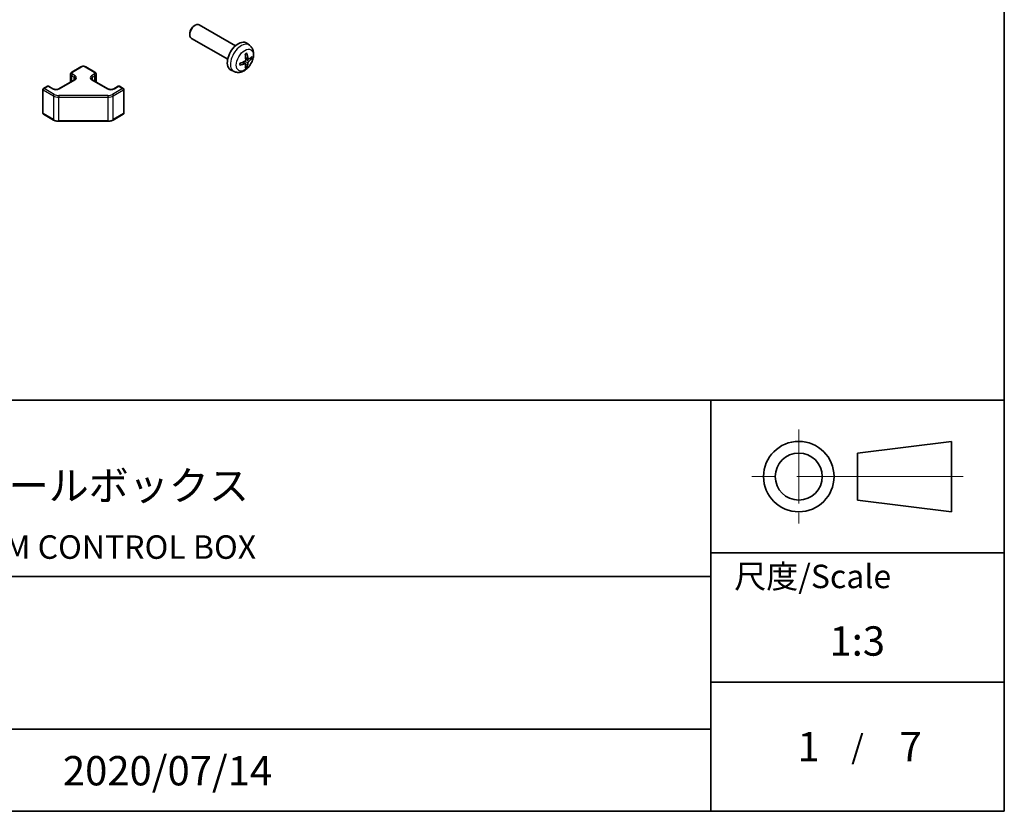
# Model space of a CAD drawing. Units: millimetres. Extents: x 43 to 6164, y 24 to 1008.
# Drawn here: x 965 to 1216, y 24 to 226 of the extents above; entities that cross this region are included whole.
import ezdxf
from ezdxf.enums import TextEntityAlignment as Align

# ---------------------------------------------------------------- set-up
doc = ezdxf.new("R2010")
doc.units = ezdxf.units.MM
doc.header["$LTSCALE"] = 3
doc.linetypes.add('CHAIN', pattern=[0.3543, 0.2362, -0.0295, 0.0591, -0.0295])
for name, color, linetype, lineweight in [('Border (ISO)', 7, 'Continuous', 35), ('Symbol (TK)', 100, 'Continuous', 18), ('Title (ISO)', 7, 'Continuous', 35), ('Visible (ISO)', 7, 'Continuous', 35), ('Visible Narrow (ISO)', 7, 'Continuous', 25)]:
    doc.layers.add(name, color=color, linetype=linetype, lineweight=lineweight)
doc.styles.add('Note Text (TK)', font='txt')
doc.styles.add('Note Text (TK2)', font='txt')
doc.styles.add('文字スタイル67', font='arial.ttf')

# ---------------------------------------------------------------- blocks, each defined once
blk = doc.blocks.new('図面枠 tk図枠')
at = {"layer": 'Border (ISO)'}
for p in [(405.5, 289), (14.5, 8)]:
    blk.add_line(p, (405.5, 8), dxfattribs=at)
blk = doc.blocks.new('表題欄 tk表題欄')
at = {"layer": 'Title (ISO)'}
for p, q in [((74.709, 244.053), (255.709, 244.053)), ((230.709, 244.053), (230.709, 209.053)), ((255.709, 244.053), (255.709, 209.053)), ((243.209, 239.553), (251.209, 240.553)), ((251.209, 234.553), (251.209, 240.553)), ((243.209, 239.553), (243.209, 235.553)), ((243.209, 235.553), (251.209, 234.553)), ((230.709, 231.053), (255.709, 231.053)), ((74.709, 229.053), (230.709, 229.053)), ((230.709, 220.053), (255.709, 220.053)), ((149.709, 216.053), (230.709, 216.053)), ((255.709, 209.053), (74.709, 209.053))]:
    blk.add_line(p, q, dxfattribs=at)
at = {"layer": 'Title (ISO)', "color": 4, "linetype": 'CHAIN', "lineweight": 18, "ltscale": 8.88956}
blk.add_line((238.209, 241.553), (238.209, 233.553), dxfattribs=at)
at = {"layer": 'Title (ISO)', "color": 4, "linetype": 'CHAIN', "lineweight": 18, "ltscale": 20.001633}
blk.add_line((252.209, 237.553), (234.209, 237.553), dxfattribs=at)
at = {"layer": 'Title (ISO)'}
for radius in [3, 2]:
    blk.add_circle((238.209, 237.553), radius, dxfattribs=at)
at = {"layer": 'Title (ISO)', "color": 1, "insert": (232.709, 229.053), "char_height": 2, "attachment_point": 4, "line_spacing_factor": 1.5, "style": 'Note Text (TK)'}
blk.add_mtext('\\fＭＳ Ｐゴシック|b0|i0;\\H2.0000;尺度/Scale', dxfattribs=at)
at = {"layer": 'Title (ISO)', "color": 7, "insert": (243.209, 214.553), "char_height": 2, "attachment_point": 5, "line_spacing_factor": 1.5, "style": 'Note Text (TK)'}
blk.add_mtext('\\fＭＳ Ｐゴシック|b0|i0;\\H2.0000;/', dxfattribs=at)
at = {"layer": 'Title (ISO)', "color": 7}
for tag, p, height, style in [('<品名>_001', (157.283, 235.533), 2.5, 'Note Text (TK)'), ('<Title>_001', (157.709, 230.551), 2, '文字スタイル67'), ('<尺度>_001', (240.822, 222.303), 2.5, 'Note Text (TK)'), ('<ページ_No.>_001', (238.098, 213.303), 2.5, 'Note Text (TK)'), ('<総ページ数>_001', (246.786, 213.303), 2.5, 'Note Text (TK)'), ('作成日_001', (175.547, 211.26), 2.5, 'Note Text (TK)')]:
    blk.add_attdef(tag, p, '', height=height, dxfattribs=dict(at, style=style))
at = {"layer": 'Title (ISO)', "color": 7, "style": 'Note Text (TK)'}
blk.add_attdef('<承認>', text='', height=2.5, dxfattribs=at).set_placement((87.209, 217.053), align=Align.MIDDLE_CENTER)
blk = doc.blocks.new('バルーン1')
at = {"layer": 'Symbol (TK)', "color": 100}
for p, q in [((325.966, 103.433), (323.807, 102.077)), ((324.151, 101.714), (325.966, 103.433)), ((324.495, 101.351), (325.966, 103.433)), ((324.151, 101.714), (296.594, 75.607))]:
    blk.add_line(p, q, dxfattribs=at)
at = {"layer": 'Symbol (TK)'}
blk.add_circle((294.423, 73.551), 3, dxfattribs=at)
at = {"layer": 'Symbol (TK)', "color": 7, "insert": (294.423, 73.533), "char_height": 2, "attachment_point": 5, "style": 'Note Text (TK2)'}
blk.add_mtext('4', dxfattribs=at)

msp = doc.modelspace()

# ---------------------------------------------------------------- linework, layer by layer
at = {"layer": 'Visible (ISO)'}
for p, q in [((1009.5269, 224.6328), (1009.8307, 224.8081)), ((1020.1083, 219.5504), (1010.8304, 224.907)), ((1008.4161, 222.7088), (1008.4161, 222.3581)), ((1018.1083, 216.0863), (1008.8304, 221.4429)), ((1023.6599, 219.6936), (1022.9603, 220.2043)), ((1023.3605, 216.1571), (1022.6931, 216.4525)), ((978.3347, 212.8408), (980.5974, 214.1472)), ((981.8874, 214.1472), (984.1501, 212.8408)), ((1022.6731, 214.9664), (1022.0836, 215.3967)), ((977.9796, 210.268), (977.9796, 212.2952)), ((984.5051, 210.268), (984.5051, 212.2952)), ((1019.7601, 212.9388), (1018.9679, 213.2894)), ((971.0515, 208.6359), (972.0414, 209.2074)), ((972.3414, 209.2074), (973.4728, 208.5542)), ((975.0113, 208.5542), (978.9711, 210.8404)), ((983.5137, 210.8404), (987.4735, 208.5542)), ((989.012, 208.5542), (990.1433, 209.2074)), ((990.4433, 209.2074), (991.4333, 208.6359)), ((970.9015, 202.334), (970.9015, 208.3761)), ((991.5833, 202.334), (991.5833, 208.3761)), ((971.0515, 202.0742), (973.6477, 200.5753)), ((988.8371, 200.5753), (991.4333, 202.0742)), ((974.9997, 200.2476), (987.485, 200.2476))]:
    msp.add_line(p, q, dxfattribs=at)
for centre, start, end in [((972.1914, 208.9476), 60, 120), ((990.2933, 208.9476), 60, 120), ((971.2015, 208.3761), 120, 180), ((991.2833, 208.3761), 0, 60), ((971.2015, 202.334), 180, 240), ((991.2833, 202.334), 300, 0)]:
    msp.add_arc(centre, 0.3, start, end, dxfattribs=at)
for centre, major_axis, ratio, start_param, end_param in [((1009.8304, 223.1749), (-1, -1.7321), 0.57735027, 3.14159265, 6.28318531), ((1009.5266, 223.3503), (-0.7853, -1.3602), 0.57735027, 3.92675802, 5.49801994), ((1020.8404, 216.8183), (-2, -3.4641), 0.57735027, 3.0796893, 6.34508866), ((1018.5436, 218.2525), (2.5666, -5.9702), 0.55353421, 0.95931878, 1.19830308), ((1018.3461, 218.1385), (-3.9094, 5.191), 0.59526289, 3.96282307, 4.20180736), ((1018.4398, 218.0844), (-6.4957, -0.1911), 0.49462411, 2.44776077, 2.68674507), ((1018.4398, 218.3124), (6.4948, -0.2196), 0.65417299, 5.62601221, 5.86499651), ((1018.4499, 218.0903), (-6.4536, -0.7624), 0.55353421, 1.94328958, 2.18227387), ((1018.4499, 218.3183), (6.4503, -0.7902), 0.59526289, 5.2229706, 5.46195489), ((1018.5436, 218.2642), (3.0824, -5.721), 0.49462411, 0.45484759, 0.69383188), ((1018.3461, 218.1502), (-3.4375, 5.5149), 0.65417299, 3.55978145, 3.79876575)]:
    msp.add_ellipse(centre, major_axis=major_axis, ratio=ratio, start_param=start_param, end_param=end_param, dxfattribs=at)
for points, knots in [([(1023.6599, 219.6936), (1023.8857, 219.5288), (1024.0775, 219.3262), (1024.3975, 218.8633), (1024.5152, 218.6005), (1024.6927, 218.0058), (1024.7294, 217.6741), (1024.7222, 216.9411), (1024.6544, 216.5421), (1024.422, 215.7491), (1024.2517, 215.3563), (1023.8304, 214.6223), (1023.5805, 214.2809), (1023.0042, 213.667), (1022.6777, 213.3944), (1021.9538, 212.9717), (1021.5577, 212.813), (1020.7835, 212.7114), (1020.4279, 212.7252), (1019.9701, 212.8548), (1019.8637, 212.893), (1019.7601, 212.9388)], [5.5596905, 5.5596905, 5.5596905, 5.5596905, 5.76465035, 5.76465035, 5.99724023, 5.99724023, 6.29459763, 6.29459763, 6.66985758, 6.66985758, 7.06428247, 7.06428247, 7.45411883, 7.45411883, 7.84838663, 7.84838663, 8.22269251, 8.22269251, 8.4943548, 8.4943548, 8.57747644, 8.57747644, 8.57747644, 8.57747644]), ([(1022.5694, 217.3315), (1022.5846, 217.3423), (1022.5999, 217.3528), (1022.6415, 217.3808), (1022.668, 217.3977), (1022.7209, 217.4299), (1022.7473, 217.4451), (1022.7998, 217.4738), (1022.826, 217.4873), (1022.8782, 217.5124), (1022.9041, 217.5241), (1022.9298, 217.5348)], [4.599557922, 4.599557922, 4.599557922, 4.599557922, 4.630897721, 4.630897721, 4.685414191, 4.685414191, 4.739930661, 4.739930661, 4.794447131, 4.794447131, 4.848963601, 4.848963601, 4.848963601, 4.848963601]), ([(1022.9525, 217.6321), (1022.9567, 217.6195), (1022.9594, 217.6058), (1022.9605, 217.5823), (1022.9583, 217.5689), (1022.9502, 217.5504), (1022.9429, 217.542), (1022.9333, 217.5364), (1022.9316, 217.5356), (1022.9298, 217.5349)], [0.0145600729, 0.0145600729, 0.0145600729, 0.0145600729, 0.0187226824, 0.0187226824, 0.0234298311, 0.0234298311, 0.0280690561, 0.0280690561, 0.028985175, 0.028985175, 0.028985175, 0.028985175]), ([(1024.3165, 216.3864), (1024.3104, 216.378), (1024.301, 216.3695), (1024.2801, 216.3562), (1024.2645, 216.3496), (1024.2357, 216.3423), (1024.2175, 216.3403), (1024.1896, 216.3409), (1024.1753, 216.3427), (1024.1629, 216.3457)], [0.0145600729, 0.0145600729, 0.0145600729, 0.0145600729, 0.0187226824, 0.0187226824, 0.0234298311, 0.0234298311, 0.0280690561, 0.0280690561, 0.0318101771, 0.0318101771, 0.0318101771, 0.0318101771]), ([(980.5974, 214.1472), (980.6728, 214.1907), (980.7544, 214.2244), (980.9254, 214.2747), (981.0148, 214.2913), (981.1963, 214.3079), (981.2884, 214.3079), (981.47, 214.2913), (981.5593, 214.2747), (981.7303, 214.2244), (981.812, 214.1907), (981.8874, 214.1472)], [3.14159265, 3.14159265, 3.14159265, 3.14159265, 3.45575192, 3.45575192, 3.76991118, 3.76991118, 4.08407045, 4.08407045, 4.39822972, 4.39822972, 4.71238898, 4.71238898, 4.71238898, 4.71238898]), ([(1021.2645, 214.6506), (1021.2648, 214.6486), (1021.2649, 214.6467), (1021.2649, 214.6356), (1021.2613, 214.625), (1021.2493, 214.6088), (1021.2388, 214.6003), (1021.2179, 214.5895), (1021.2047, 214.5849), (1021.1917, 214.5822)], [0.0455535579, 0.0455535579, 0.0455535579, 0.0455535579, 0.0464696768, 0.0464696768, 0.0511089018, 0.0511089018, 0.0558160505, 0.0558160505, 0.05997866, 0.05997866, 0.05997866, 0.05997866]), ([(1021.2645, 214.6505), (1021.261, 214.6782), (1021.2582, 214.7065), (1021.2539, 214.7642), (1021.2524, 214.7936), (1021.251, 214.8535), (1021.251, 214.8839), (1021.2524, 214.9458), (1021.2538, 214.9772), (1021.2572, 215.0273), (1021.2587, 215.0457), (1021.2604, 215.0643)], [3.005018033, 3.005018033, 3.005018033, 3.005018033, 3.059534503, 3.059534503, 3.114050973, 3.114050973, 3.168567443, 3.168567443, 3.223083913, 3.223083913, 3.254423712, 3.254423712, 3.254423712, 3.254423712]), ([(1022.7229, 215.9884), (1022.7242, 215.9519), (1022.7191, 215.9102), (1022.6954, 215.8276), (1022.6766, 215.7867), (1022.6324, 215.716), (1022.604, 215.6816), (1022.5494, 215.6331), (1022.5247, 215.6159), (1022.5003, 215.6029)], [-0.203600879, -0.203600879, -0.203600879, -0.203600879, -0.1911011005, -0.1911011005, -0.178601322, -0.178601322, -0.1660772077, -0.1660772077, -0.1569242728, -0.1569242728, -0.1569242728, -0.1569242728]), ([(1022.5003, 214.9694), (1022.5326, 214.9825), (1022.5662, 214.99), (1022.6258, 214.9894), (1022.6519, 214.9813), (1022.691, 214.9539), (1022.7066, 214.9327), (1022.7213, 214.8866), (1022.7239, 214.8643), (1022.7229, 214.8409)], [-0.2036008625, -0.2036008625, -0.2036008625, -0.2036008625, -0.191101084, -0.191101084, -0.1786013054, -0.1786013054, -0.1660771911, -0.1660771911, -0.1569242563, -0.1569242563, -0.1569242563, -0.1569242563]), ([(1022.9109, 214.1773), (1022.9197, 214.168), (1022.9284, 214.1565), (1022.9429, 214.1326), (1022.9502, 214.1158), (1022.9583, 214.0873), (1022.9605, 214.0705), (1022.9594, 214.0458), (1022.9567, 214.0333), (1022.9525, 214.0238)], [0.0427285558, 0.0427285558, 0.0427285558, 0.0427285558, 0.0464696768, 0.0464696768, 0.0511089018, 0.0511089018, 0.0558160505, 0.0558160505, 0.05997866, 0.05997866, 0.05997866, 0.05997866]), ([(1023.4941, 216.1767), (1023.4679, 216.1601), (1023.4396, 216.1495), (1023.3865, 216.1463), (1023.3618, 216.1537), (1023.3218, 216.1817), (1023.3038, 216.2041), (1023.2818, 216.2544), (1023.2752, 216.2791), (1023.2715, 216.3052)], [-0.2036008625, -0.2036008625, -0.2036008625, -0.2036008625, -0.191101084, -0.191101084, -0.1786013054, -0.1786013054, -0.1660771911, -0.1660771911, -0.1569242563, -0.1569242563, -0.1569242563, -0.1569242563]), ([(1023.2715, 215.1577), (1023.2764, 215.1907), (1023.2866, 215.2293), (1023.317, 215.3081), (1023.337, 215.3483), (1023.3803, 215.4195), (1023.4064, 215.4553), (1023.4537, 215.508), (1023.4743, 215.5275), (1023.4941, 215.5432)], [-0.203600879, -0.203600879, -0.203600879, -0.203600879, -0.1911011005, -0.1911011005, -0.178601322, -0.178601322, -0.1660772077, -0.1660772077, -0.1569242728, -0.1569242728, -0.1569242728, -0.1569242728]), ([(977.9796, 212.2952), (977.9796, 212.3436), (977.9863, 212.3919), (978.0115, 212.4837), (978.0299, 212.5272), (978.075, 212.6073), (978.1016, 212.6439), (978.1604, 212.7105), (978.1925, 212.7405), (978.2608, 212.7948), (978.297, 212.8191), (978.3347, 212.8408)], [2.35619449, 2.35619449, 2.35619449, 2.35619449, 2.513274123, 2.513274123, 2.670353756, 2.670353756, 2.827433388, 2.827433388, 2.984513021, 2.984513021, 3.141592654, 3.141592654, 3.141592654, 3.141592654]), ([(984.1501, 212.8408), (984.1878, 212.8191), (984.2239, 212.7948), (984.2922, 212.7405), (984.3244, 212.7105), (984.3831, 212.6439), (984.4098, 212.6073), (984.4548, 212.5272), (984.4732, 212.4837), (984.4984, 212.3919), (984.5051, 212.3436), (984.5051, 212.2952)], [4.71238898, 4.71238898, 4.71238898, 4.71238898, 4.869468613, 4.869468613, 5.026548246, 5.026548246, 5.183627878, 5.183627878, 5.340707511, 5.340707511, 5.497787144, 5.497787144, 5.497787144, 5.497787144]), ([(978.9711, 210.8404), (979.0074, 210.8614), (979.0395, 210.8832), (979.0943, 210.9268), (979.117, 210.9485), (979.1533, 210.9897), (979.1669, 211.0091), (979.1866, 211.044), (979.1927, 211.0595), (979.2003, 211.0871), (979.2018, 211.0992), (979.2018, 211.1113)], [6.283185307, 6.283185307, 6.283185307, 6.283185307, 6.44026494, 6.44026494, 6.597344573, 6.597344573, 6.754424205, 6.754424205, 6.911503838, 6.911503838, 7.068583471, 7.068583471, 7.068583471, 7.068583471]), ([(983.2829, 211.1113), (983.2829, 211.0992), (983.2845, 211.0871), (983.292, 211.0595), (983.2982, 211.044), (983.3178, 211.0091), (983.3314, 210.9897), (983.3677, 210.9485), (983.3904, 210.9268), (983.4453, 210.8832), (983.4773, 210.8614), (983.5137, 210.8404)], [3.926990817, 3.926990817, 3.926990817, 3.926990817, 4.08407045, 4.08407045, 4.241150082, 4.241150082, 4.398229715, 4.398229715, 4.555309348, 4.555309348, 4.71238898, 4.71238898, 4.71238898, 4.71238898]), ([(973.4728, 208.5542), (973.5358, 208.5178), (973.6117, 208.4842), (973.7844, 208.428), (973.8817, 208.4058), (974.0879, 208.3777), (974.197, 208.3721), (974.4134, 208.3791), (974.5207, 208.3918), (974.7201, 208.4332), (974.8122, 208.4617), (974.9357, 208.5138), (974.9755, 208.5336), (975.0113, 208.5542)], [4.71238898, 4.71238898, 4.71238898, 4.71238898, 4.98463482, 4.98463482, 5.26573517, 5.26573517, 5.55358161, 5.55358161, 5.84310904, 5.84310904, 6.12880282, 6.12880282, 6.28318531, 6.28318531, 6.28318531, 6.28318531]), ([(987.4735, 208.5542), (987.5365, 208.5178), (987.6124, 208.4842), (987.7851, 208.428), (987.8824, 208.4058), (988.0886, 208.3777), (988.1977, 208.3721), (988.4141, 208.3791), (988.5214, 208.3918), (988.7208, 208.4332), (988.8129, 208.4617), (988.9364, 208.5138), (988.9762, 208.5336), (989.012, 208.5542)], [4.71238898, 4.71238898, 4.71238898, 4.71238898, 4.98463482, 4.98463482, 5.26573517, 5.26573517, 5.55358161, 5.55358161, 5.84310904, 5.84310904, 6.12880282, 6.12880282, 6.28318531, 6.28318531, 6.28318531, 6.28318531]), ([(973.6477, 200.5753), (973.7224, 200.5321), (973.8016, 200.4932), (973.9673, 200.4236), (974.0539, 200.3931), (974.2327, 200.3405), (974.3249, 200.3184), (974.5133, 200.2831), (974.6094, 200.2698), (974.8036, 200.252), (974.9017, 200.2476), (974.9997, 200.2476)], [4.71238898, 4.71238898, 4.71238898, 4.71238898, 4.869468613, 4.869468613, 5.026548246, 5.026548246, 5.183627878, 5.183627878, 5.340707511, 5.340707511, 5.497787144, 5.497787144, 5.497787144, 5.497787144]), ([(987.485, 200.2476), (987.5831, 200.2476), (987.6812, 200.252), (987.8754, 200.2698), (987.9715, 200.2831), (988.1598, 200.3184), (988.2521, 200.3405), (988.4309, 200.3931), (988.5174, 200.4236), (988.6832, 200.4932), (988.7624, 200.5321), (988.8371, 200.5753)], [5.497787144, 5.497787144, 5.497787144, 5.497787144, 5.654866776, 5.654866776, 5.811946409, 5.811946409, 5.969026042, 5.969026042, 6.126105675, 6.126105675, 6.283185307, 6.283185307, 6.283185307, 6.283185307])]:
    msp.add_open_spline(points, degree=3, knots=knots, dxfattribs=at)
for points, weights in [([(1023.8471, 216.4225), (1023.9991, 216.3855), (1024.1629, 216.3457)], [1.08273581423, 1.07755563664, 1.07090462709]), ([(1022.9109, 214.1773), (1022.7945, 214.2992), (1022.6865, 214.4123)], [1.07090462707, 1.07755563662, 1.08273581421])]:
    msp.add_rational_spline(points, weights, degree=2, dxfattribs=at)
at = {"layer": 'Visible Narrow (ISO)'}
for p, q in [((1023.2715, 216.3052), (1022.6795, 216.5893)), ((978.4847, 212.826), (980.7474, 214.1324)), ((981.7374, 214.1324), (984.0001, 212.826)), ((1022.5003, 214.9694), (1021.9583, 215.3401)), ((1023.2715, 215.1577), (1022.4334, 215.5678)), ((1023.4941, 215.5432), (1022.7198, 216.064)), ((978.2725, 211.887), (978.9089, 211.5196)), ((978.2725, 210.4371), (978.2725, 211.887)), ((979.1211, 211.887), (978.4847, 212.2544)), ((978.9089, 210.8045), (978.9089, 211.5196)), ((984.0001, 212.2544), (983.3637, 211.887)), ((983.5758, 211.5196), (984.2122, 211.887)), ((983.5758, 210.8045), (983.5758, 211.5196)), ((984.2122, 210.4371), (984.2122, 211.887)), ((971.2015, 208.621), (972.1914, 209.1926)), ((972.1914, 209.1926), (973.3228, 208.5394)), ((975.1613, 208.5394), (979.1211, 210.8255)), ((983.3637, 210.8255), (987.3235, 208.5394)), ((989.162, 208.5394), (990.2933, 209.1926)), ((990.2933, 209.1926), (991.2833, 208.621)), ((970.9893, 202.2115), (970.9893, 208.2536)), ((970.9893, 208.2536), (973.5855, 206.7547)), ((973.7977, 207.1221), (971.2015, 208.621)), ((973.5855, 206.7547), (973.5855, 200.7126)), ((974.9997, 206.8346), (974.9997, 206.4165)), ((987.485, 206.8346), (974.9997, 206.8346)), ((974.9997, 206.4165), (987.485, 206.4165)), ((974.9997, 200.3744), (974.9997, 206.4165)), ((987.485, 206.8346), (987.485, 206.4165)), ((987.485, 206.4165), (987.485, 200.3744)), ((991.2833, 208.621), (988.6871, 207.1221)), ((988.8992, 206.7547), (991.4954, 208.2536)), ((988.8992, 200.7126), (988.8992, 206.7547)), ((991.4954, 208.2536), (991.4954, 202.2115)), ((973.5855, 200.7126), (970.9893, 202.2115)), ((991.4954, 202.2115), (988.8992, 200.7126)), ((974.9997, 200.3744), (974.9997, 200.2476)), ((987.485, 200.3744), (974.9997, 200.3744)), ((987.485, 200.3744), (987.485, 200.2476))]:
    msp.add_line(p, q, dxfattribs=at)
for centre, major_axis, start_param, end_param in [((1021.5891, 216.386), (1.9537, 3.3839), 6.22128195, 9.48668132), ((1022.7541, 215.7134), (-1.1137, -1.9289), 3.80068814, 4.05329349), ((1022.7107, 215.7385), (-1.0366, -1.7954), 2.21917021, 2.42536283), ((1022.7541, 215.7134), (1.1137, 1.9289), 5.37148447, 5.62408982), ((980.7474, 213.8874), (-0.15, 0.2598), 5.49778714, 6.28318531), ((981.2424, 213.8466), (0.7, 0), 0.78539816, 2.35619449), ((981.7374, 213.8874), (0.15, 0.2598), 0, 0.78539816), ((1022.7541, 215.7134), (-1.1137, -1.9289), 5.37148447, 5.62408982), ((1022.7541, 215.7134), (1.1137, 1.9289), 3.80068814, 4.05329349), ((1022.7107, 215.7385), (-1.0366, -1.7954), 0.71622982, 0.92242245), ((978.9796, 212.2952), (-1, 0), 0, 0.78539816), ((978.9796, 212.5402), (-0.7, 0), 5.49778714, 7.06858347), ((978.4847, 212.0095), (-0.15, -0.2598), 3.92699082, 5.49778714), ((978.4847, 212.581), (-0.15, 0.2598), 5.49778714, 6.28318531), ((979.1211, 211.642), (-0.15, -0.2598), 3.92699082, 5.49778714), ((978.2018, 211.1113), (1, 0), 0, 0.78539816), ((978.2018, 211.3563), (1.3, 0), 5.49778714, 7.06858347), ((984.2829, 211.3563), (-1.3, 0), 5.49778714, 7.06858347), ((984.2829, 211.1113), (-1, 0), 5.49778714, 6.28318531), ((983.3637, 211.642), (0.15, -0.2598), 0.78539816, 2.35619449), ((984.0001, 212.581), (0.15, 0.2598), 0, 0.78539816), ((983.5051, 212.5402), (0.7, 0), 5.49778714, 7.06858347), ((984.0001, 212.0095), (0.15, -0.2598), 0.78539816, 2.35619449), ((983.5051, 212.2952), (1, 0), 5.49778714, 6.28318531), ((972.1914, 208.9476), (-0.15, 0.2598), 5.49778714, 6.28318531), ((972.1914, 208.9476), (0.15, 0.2598), 0, 0.78539816), ((979.1211, 210.5806), (-0.15, 0.2598), 5.49778714, 6.28318531), ((983.3637, 210.5806), (0.15, 0.2598), 0, 0.78539816), ((990.2933, 208.9476), (-0.15, 0.2598), 5.49778714, 6.28318531), ((990.2933, 208.9476), (0.15, 0.2598), 0, 0.78539816), ((971.2015, 208.3761), (-0.3, 0), 0, 0.78539816), ((971.2015, 208.3761), (0.15, 0.2598), 0.78539816, 2.35619449), ((971.2015, 208.3761), (-0.15, 0.2598), 5.49778714, 6.28318531), ((973.3228, 208.2944), (0.15, 0.2598), 0, 0.78539816), ((974.242, 209.0701), (1.3, 0), 3.92699082, 5.49778714), ((973.7977, 206.8771), (0.15, 0.2598), 0.78539816, 2.35619449), ((974.9997, 207.5712), (2, 0), 3.92699082, 4.71238898), ((974.9997, 207.8161), (-1.7, 0), 0.78539816, 1.57079633), ((975.1613, 208.2944), (-0.15, 0.2598), 5.49778714, 6.28318531), ((987.3235, 208.2944), (0.15, 0.2598), 0, 0.78539816), ((988.2427, 209.0701), (1.3, 0), 3.92699082, 5.49778714), ((987.485, 207.8161), (-1.7, 0), 1.57079633, 2.35619449), ((987.485, 207.5712), (2, 0), 4.71238898, 5.49778714), ((988.6871, 206.8771), (-0.15, 0.2598), 3.92699082, 5.49778714), ((989.162, 208.2944), (-0.15, 0.2598), 5.49778714, 6.28318531), ((991.2833, 208.3761), (0.15, 0.2598), 0, 0.78539816), ((991.2833, 208.3761), (0.15, -0.2598), 0.78539816, 2.35619449), ((991.2833, 208.3761), (0.3, 0), 5.49778714, 6.28318531), ((971.2015, 202.334), (-0.3, 0), 0, 0.78539816), ((971.2015, 202.334), (-0.15, -0.2598), 5.49778714, 6.28318531), ((991.2833, 202.334), (0.15, -0.2598), 0, 0.78539816), ((991.2833, 202.334), (0.3, 0), 5.49778714, 6.28318531), ((973.7977, 200.8351), (-0.15, -0.2598), 5.49778714, 6.28318531), ((974.9997, 201.5291), (-2, 0), 0.78539816, 1.57079633), ((987.485, 201.5291), (-2, 0), 1.57079633, 2.35619449), ((988.6871, 200.8351), (0.15, -0.2598), 0, 0.78539816)]:
    msp.add_ellipse(centre, major_axis=major_axis, ratio=0.57735027, start_param=start_param, end_param=end_param, dxfattribs=at)
msp.add_ellipse((1022.4879, 215.8671), major_axis=(-1.5344, -2.6577), ratio=0.57735027, dxfattribs=at)

# ---------------------------------------------------------------- block references
at = {"xscale": 3, "yscale": 3, "zscale": 3}
msp.add_blockref('図面枠 tk図枠', (0, 0), dxfattribs=at)
msp.add_blockref('表題欄 tk表題欄', (449.3735, -603.1582), dxfattribs=at).add_auto_attribs({'<品名>_001': 'コントロールボックス', '<尺度>_001': '1:3', '作成日_001': '2020/07/14', '<Title>_001': 'ALUMINIUM CONTROL BOX', '<ページ_No.>_001': '1', '<総ページ数>_001': '7'})
at = {"layer": 'Symbol (TK)', "xscale": 3, "yscale": 3, "zscale": 3}
msp.add_blockref('バルーン1', (0, 0), dxfattribs=at)

doc.saveas('drawing.dxf')
